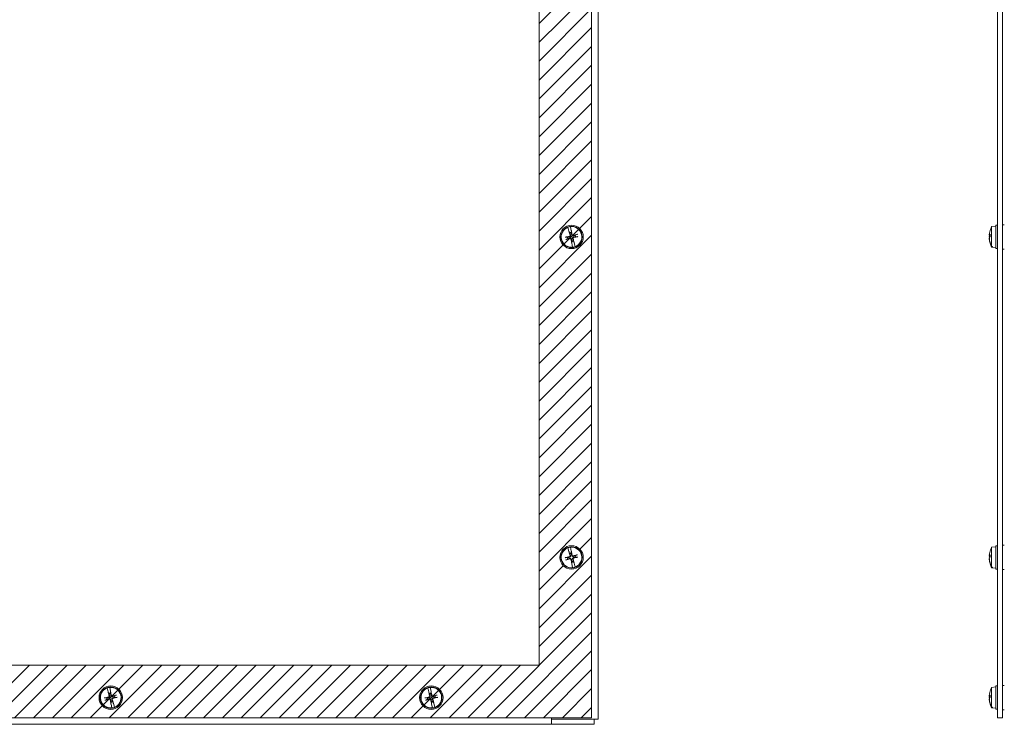
# Model space of a CAD drawing. Units: inches. Extents: x 5 to 116, y 4 to 73.
# Drawn here: x 43 to 61, y 26 to 40 of the extents above; entities that cross this region are included whole.
import ezdxf

# ---------------------------------------------------------------- set-up
doc = ezdxf.new("R2010")
doc.units = ezdxf.units.IN
doc.header["$LTSCALE"] = 7
doc.header["$MEASUREMENT"] = 0
for name, color, linetype, lineweight in [('Hatch (ANSI)', 7, 'Continuous', 5), ('Sketch Geometry (ANSI)', 7, 'Continuous', 20), ('Visible (ANSI)', 7, 'Continuous', 13)]:
    doc.layers.add(name, color=color, linetype=linetype, lineweight=lineweight)

msp = doc.modelspace()

# ---------------------------------------------------------------- hatches: boundary and pattern name
at = {"layer": 'Hatch (ANSI)'}
h = msp.add_hatch(dxfattribs=at)
h.set_pattern_fill('ANSI31', color=5, scale=2, style=0)
h.paths.add_polyline_path([(52.253, 55.544), (52.253, 27.513), (24.221, 27.513), (24.221, 55.544)], flags=0)
edge = h.paths.add_edge_path(flags=0)
edge.add_arc((50.237, 56.153), 0.219, 0, 360)
edge = h.paths.add_edge_path(flags=0)
edge.add_arc((23.612, 35.528), 0.219, 0, 360)
edge = h.paths.add_edge_path(flags=0)
edge.add_arc((23.612, 29.528), 0.219, 0, 360)
edge = h.paths.add_edge_path(flags=0)
edge.add_arc((52.862, 29.528), 0.219, 0, 360)
h.paths.add_polyline_path([(23.237, 56.528), (53.237, 56.528), (53.237, 26.528), (23.237, 26.528)])

# ---------------------------------------------------------------- linework, layer by layer
at = {"layer": 'Sketch Geometry (ANSI)', "color": 5}
for p, q in [((52.253, 55.544), (52.253, 27.513)), ((52.253, 27.513), (24.221, 27.513))]:
    msp.add_line(p, q, dxfattribs=at)
at = {"layer": 'Visible (ANSI)'}
for p, q in [((53.237, 56.528), (53.237, 26.528)), ((53.362, 56.56), (53.362, 26.498)), ((60.836, 56.528), (60.836, 26.528)), ((60.93, 26.528), (60.93, 56.528)), ((60.93, 35.755), (60.962, 35.755)), ((52.794, 35.709), (52.794, 35.71)), ((52.794, 35.709), (52.813, 35.637)), ((52.813, 35.637), (52.815, 35.632)), ((52.816, 35.63), (52.815, 35.632)), ((52.817, 35.627), (52.816, 35.63)), ((52.817, 35.627), (52.825, 35.609)), ((52.825, 35.609), (52.831, 35.598)), ((52.841, 35.722), (52.842, 35.72)), ((52.857, 35.648), (52.842, 35.72)), ((52.858, 35.642), (52.857, 35.648)), ((52.858, 35.642), (52.858, 35.64)), ((52.858, 35.64), (52.858, 35.637)), ((52.859, 35.617), (52.858, 35.637)), ((52.859, 35.605), (52.859, 35.617)), ((52.961, 35.574), (52.931, 35.56)), ((60.696, 35.576), (60.696, 35.534)), ((60.725, 35.721), (60.803, 35.728)), ((60.725, 35.348), (60.725, 35.721)), ((60.803, 35.747), (60.803, 35.31)), ((60.803, 35.747), (60.836, 35.747)), ((52.786, 35.525), (52.753, 35.525)), ((52.763, 35.483), (52.793, 35.497)), ((52.865, 35.452), (52.865, 35.44)), ((52.865, 35.44), (52.866, 35.42)), ((52.866, 35.417), (52.866, 35.42)), ((52.866, 35.415), (52.866, 35.417)), ((52.866, 35.415), (52.867, 35.409)), ((52.867, 35.409), (52.882, 35.337)), ((52.899, 35.448), (52.894, 35.459)), ((52.907, 35.43), (52.899, 35.448)), ((52.907, 35.43), (52.908, 35.427)), ((52.908, 35.427), (52.909, 35.425)), ((52.911, 35.42), (52.909, 35.425)), ((52.93, 35.348), (52.911, 35.42)), ((52.938, 35.532), (52.971, 35.532)), ((60.682, 35.557), (60.696, 35.555)), ((60.682, 35.5), (60.682, 35.5)), ((60.695, 35.415), (60.698, 35.417)), ((60.697, 35.409), (60.7, 35.409)), ((52.883, 35.335), (52.882, 35.337)), ((52.93, 35.348), (52.93, 35.347)), ((60.725, 35.348), (60.743, 35.347)), ((60.743, 35.335), (60.725, 35.337)), ((60.725, 35.336), (60.725, 35.337)), ((60.725, 35.336), (60.803, 35.329)), ((60.743, 35.335), (60.743, 35.347)), ((60.803, 35.31), (60.836, 35.31)), ((60.93, 35.302), (60.962, 35.302)), ((52.794, 29.709), (52.794, 29.71)), ((52.794, 29.709), (52.813, 29.637)), ((52.841, 29.722), (52.842, 29.72)), ((52.857, 29.648), (52.842, 29.72)), ((60.725, 29.721), (60.803, 29.728)), ((60.725, 29.348), (60.725, 29.721)), ((60.803, 29.747), (60.803, 29.31)), ((60.803, 29.747), (60.836, 29.747)), ((60.93, 29.755), (60.962, 29.755)), ((52.786, 29.525), (52.753, 29.525)), ((52.763, 29.483), (52.793, 29.497)), ((52.813, 29.637), (52.815, 29.632)), ((52.816, 29.63), (52.815, 29.632)), ((52.817, 29.627), (52.816, 29.63)), ((52.817, 29.627), (52.825, 29.609)), ((52.825, 29.609), (52.831, 29.598)), ((52.858, 29.642), (52.857, 29.648)), ((52.858, 29.642), (52.858, 29.64)), ((52.858, 29.64), (52.858, 29.637)), ((52.859, 29.617), (52.858, 29.637)), ((52.859, 29.605), (52.859, 29.617)), ((52.961, 29.574), (52.931, 29.56)), ((52.938, 29.532), (52.971, 29.532)), ((60.682, 29.557), (60.696, 29.555)), ((60.682, 29.5), (60.682, 29.5)), ((60.696, 29.576), (60.696, 29.534)), ((52.865, 29.452), (52.865, 29.44)), ((52.865, 29.44), (52.866, 29.42)), ((52.866, 29.417), (52.866, 29.42)), ((52.866, 29.415), (52.866, 29.417)), ((52.866, 29.415), (52.867, 29.409)), ((52.867, 29.409), (52.882, 29.337)), ((52.883, 29.335), (52.882, 29.337)), ((52.899, 29.448), (52.894, 29.459)), ((52.907, 29.43), (52.899, 29.448)), ((52.907, 29.43), (52.908, 29.427)), ((52.908, 29.427), (52.909, 29.425)), ((52.911, 29.42), (52.909, 29.425)), ((52.93, 29.348), (52.911, 29.42)), ((52.93, 29.348), (52.93, 29.347)), ((60.695, 29.415), (60.698, 29.417)), ((60.697, 29.409), (60.7, 29.409)), ((60.725, 29.348), (60.743, 29.347)), ((60.743, 29.335), (60.725, 29.337)), ((60.725, 29.336), (60.725, 29.337)), ((60.725, 29.336), (60.803, 29.329)), ((60.743, 29.335), (60.743, 29.347)), ((60.803, 29.31), (60.836, 29.31)), ((60.93, 29.302), (60.962, 29.302)), ((44.216, 27.097), (44.217, 27.095)), ((44.232, 27.023), (44.217, 27.095)), ((50.216, 27.097), (50.217, 27.095)), ((50.232, 27.023), (50.217, 27.095)), ((60.725, 27.096), (60.803, 27.103)), ((60.725, 26.723), (60.725, 27.096)), ((60.803, 26.685), (60.803, 27.122)), ((60.836, 27.122), (60.803, 27.122)), ((60.93, 27.13), (60.962, 27.13)), ((44.169, 27.084), (44.169, 27.085)), ((44.169, 27.084), (44.188, 27.012)), ((44.188, 27.012), (44.19, 27.007)), ((44.191, 27.005), (44.19, 27.007)), ((44.192, 27.002), (44.191, 27.005)), ((44.192, 27.002), (44.2, 26.984)), ((44.2, 26.984), (44.206, 26.973)), ((44.233, 27.017), (44.232, 27.023)), ((44.233, 27.017), (44.233, 27.015)), ((44.233, 27.015), (44.233, 27.012)), ((44.234, 26.992), (44.233, 27.012)), ((44.234, 26.98), (44.234, 26.992)), ((44.336, 26.949), (44.306, 26.935)), ((44.313, 26.907), (44.346, 26.907)), ((50.169, 27.084), (50.169, 27.085)), ((50.169, 27.084), (50.188, 27.012)), ((50.188, 27.012), (50.19, 27.007)), ((50.191, 27.005), (50.19, 27.007)), ((50.192, 27.002), (50.191, 27.005)), ((50.192, 27.002), (50.2, 26.984)), ((50.2, 26.984), (50.206, 26.973)), ((50.233, 27.017), (50.232, 27.023)), ((50.233, 27.017), (50.233, 27.015)), ((50.233, 27.015), (50.233, 27.012)), ((50.234, 26.992), (50.233, 27.012)), ((50.234, 26.98), (50.234, 26.992)), ((50.336, 26.949), (50.306, 26.935)), ((50.313, 26.907), (50.346, 26.907)), ((60.682, 26.932), (60.696, 26.93)), ((60.696, 26.951), (60.696, 26.909)), ((44.161, 26.9), (44.128, 26.9)), ((44.138, 26.858), (44.168, 26.872)), ((44.24, 26.827), (44.24, 26.815)), ((44.24, 26.815), (44.241, 26.795)), ((44.241, 26.792), (44.241, 26.795)), ((44.241, 26.79), (44.241, 26.792)), ((44.241, 26.79), (44.242, 26.784)), ((44.242, 26.784), (44.257, 26.712)), ((44.274, 26.823), (44.269, 26.834)), ((44.282, 26.805), (44.274, 26.823)), ((44.282, 26.805), (44.283, 26.802)), ((44.283, 26.802), (44.284, 26.8)), ((44.286, 26.795), (44.284, 26.8)), ((44.305, 26.723), (44.286, 26.795)), ((44.305, 26.723), (44.305, 26.722)), ((50.161, 26.9), (50.128, 26.9)), ((50.138, 26.858), (50.168, 26.872)), ((50.24, 26.827), (50.24, 26.815)), ((50.24, 26.815), (50.241, 26.795)), ((50.241, 26.792), (50.241, 26.795)), ((50.241, 26.79), (50.241, 26.792)), ((50.241, 26.79), (50.242, 26.784)), ((50.242, 26.784), (50.257, 26.712)), ((50.274, 26.823), (50.269, 26.834)), ((50.282, 26.805), (50.274, 26.823)), ((50.282, 26.805), (50.283, 26.802)), ((50.283, 26.802), (50.284, 26.8)), ((50.286, 26.795), (50.284, 26.8)), ((50.305, 26.723), (50.286, 26.795)), ((50.305, 26.723), (50.305, 26.722)), ((60.682, 26.875), (60.682, 26.875)), ((60.695, 26.79), (60.698, 26.792)), ((60.697, 26.784), (60.7, 26.784)), ((60.725, 26.723), (60.743, 26.722)), ((44.258, 26.71), (44.257, 26.712)), ((50.258, 26.71), (50.257, 26.712)), ((60.743, 26.71), (60.725, 26.712)), ((60.725, 26.711), (60.725, 26.712)), ((60.725, 26.711), (60.803, 26.704)), ((60.743, 26.71), (60.743, 26.722)), ((60.836, 26.685), (60.803, 26.685)), ((60.93, 26.677), (60.962, 26.677)), ((53.237, 26.528), (23.237, 26.528)), ((52.487, 26.404), (23.987, 26.404)), ((52.487, 26.498), (52.487, 26.528)), ((52.487, 26.513), (52.487, 26.528)), ((53.253, 26.498), (52.487, 26.498)), ((52.487, 26.498), (52.487, 26.404)), ((53.288, 26.404), (52.487, 26.404)), ((53.253, 26.498), (53.362, 26.498)), ((53.288, 26.404), (53.288, 26.498)), ((60.93, 26.528), (60.836, 26.528))]:
    msp.add_line(p, q, dxfattribs=at)
for centre, radius in [((52.862, 35.528), 0.219), ((52.862, 35.528), 0.199), ((52.862, 29.528), 0.219), ((52.862, 29.528), 0.199), ((44.237, 26.903), 0.219), ((44.237, 26.903), 0.2), ((50.237, 26.903), 0.219), ((50.237, 26.903), 0.2)]:
    msp.add_circle(centre, radius, dxfattribs=at)
for centre, radius, start, end in [((52.862, 35.528), 0.193, 110.6382, 276.0921), ((52.862, 35.528), 0.194, 96.1394, 110.5909), ((52.862, 35.528), 0.0883, 92.1932, 114.5372), ((52.862, 35.528), 0.0761, 92.2975, 114.4328), ((52.862, 35.528), 0.193, 290.6382, 96.0921), ((61.115, 35.528), 0.435, 153.7081, 167.4581), ((52.862, 35.528), 0.0761, 182.2975, 204.4328), ((52.862, 35.528), 0.0761, 272.2975, 294.4328), ((52.862, 35.528), 0.0883, 272.1932, 294.5372), ((52.862, 35.528), 0.0761, 2.2975, 24.4328), ((61.115, 35.528), 0.435, 192.5419, 206.2919), ((52.862, 35.528), 0.194, 276.1394, 290.5909), ((52.862, 29.528), 0.193, 110.6382, 276.0921), ((52.862, 29.528), 0.194, 96.1394, 110.5909), ((52.862, 29.528), 0.193, 290.6382, 96.0921), ((61.115, 29.528), 0.435, 153.7081, 167.4581), ((52.862, 29.528), 0.0761, 182.2975, 204.4328), ((52.862, 29.528), 0.0883, 92.1932, 114.5372), ((52.862, 29.528), 0.0761, 92.2975, 114.4328), ((52.862, 29.528), 0.0761, 2.2975, 24.4328), ((52.862, 29.528), 0.0761, 272.2975, 294.4328), ((52.862, 29.528), 0.0883, 272.1932, 294.5372), ((52.862, 29.528), 0.194, 276.1394, 290.5909), ((61.115, 29.528), 0.435, 192.5419, 206.2919), ((44.237, 26.903), 0.194, 96.1394, 110.5909), ((44.237, 26.903), 0.193, 290.6382, 96.0921), ((50.237, 26.903), 0.194, 96.1394, 110.5909), ((50.237, 26.903), 0.193, 290.6382, 96.0921), ((61.115, 26.903), 0.435, 153.7081, 167.4581), ((44.237, 26.903), 0.193, 110.6382, 276.0921), ((44.237, 26.903), 0.0883, 92.1932, 114.5372), ((44.237, 26.903), 0.0761, 92.2975, 114.4328), ((44.237, 26.903), 0.0761, 2.2975, 24.4328), ((50.237, 26.903), 0.193, 110.6382, 276.0921), ((50.237, 26.903), 0.0883, 92.1932, 114.5372), ((50.237, 26.903), 0.0761, 92.2975, 114.4328), ((50.237, 26.903), 0.0761, 2.2975, 24.4328), ((44.237, 26.903), 0.0761, 182.2975, 204.4328), ((44.237, 26.903), 0.0761, 272.2975, 294.4328), ((44.237, 26.903), 0.0883, 272.1932, 294.5372), ((50.237, 26.903), 0.0761, 182.2975, 204.4328), ((50.237, 26.903), 0.0761, 272.2975, 294.4328), ((50.237, 26.903), 0.0883, 272.1932, 294.5372), ((61.115, 26.903), 0.435, 192.5419, 206.2919), ((44.237, 26.903), 0.194, 276.1394, 290.5909), ((50.237, 26.903), 0.194, 276.1394, 290.5909)]:
    msp.add_arc(centre, radius, start, end, dxfattribs=at)
for centre, major_axis, ratio, start_param, end_param in [((52.879, 35.533), (0.113, -0.42), 0.087156, 4.450625, 4.627747), ((52.844, 35.525), (-0.088, 0.426), 0.087156, 4.797031, 4.974153), ((52.867, 35.511), (-0.42, -0.113), 0.087156, 4.436788, 4.627747), ((61.113, 35.525), (-0.399, 0.173), 0.975673, 0.18544, 0.3153), ((61.113, 35.511), (-0.433, 0.039), 0.259187, 6.031064, 6.222023), ((52.866, 35.511), (-0.426, -0.088), 0.087156, 4.797031, 4.98799), ((52.857, 35.546), (0.42, 0.113), 0.087156, 4.436788, 4.627747), ((52.88, 35.532), (0.088, -0.426), 0.087156, 4.797031, 4.974153), ((52.845, 35.524), (-0.113, 0.42), 0.087156, 4.450625, 4.627747), ((52.858, 35.546), (0.426, 0.088), 0.087156, 4.797031, 4.98799), ((61.113, 35.511), (-0.433, 0.039), 0.20116, 0.10261, 0.23247), ((61.113, 35.546), (-0.433, -0.039), 0.20116, 5.989616, 6.180576), ((61.113, 35.524), (-0.412, 0.139), 0.961887, 0.397471, 0.574593), ((61.113, 35.532), (-0.399, -0.173), 0.975673, 5.967885, 6.145007), ((61.115, 35.531), (-0.435, 0), 0.93252, 0.264765, 0.277279), ((61.115, 35.528), (-0.435, 0), 0.995293, 0.264765, 0.277279), ((61.115, 35.534), (-0.435, 0), 0.967458, 0.273918, 0.456716), ((61.115, 35.524), (-0.435, 0), 0.97788, 0.273918, 0.456716), ((52.866, 29.511), (-0.426, -0.088), 0.087156, 4.797031, 4.98799), ((52.857, 29.546), (0.42, 0.113), 0.087156, 4.436788, 4.627747), ((52.879, 29.533), (0.113, -0.42), 0.087156, 4.450625, 4.627747), ((52.88, 29.532), (0.088, -0.426), 0.087156, 4.797031, 4.974153), ((52.844, 29.525), (-0.088, 0.426), 0.087156, 4.797031, 4.974153), ((52.845, 29.524), (-0.113, 0.42), 0.087156, 4.450625, 4.627747), ((52.867, 29.511), (-0.42, -0.113), 0.087156, 4.436788, 4.627747), ((52.858, 29.546), (0.426, 0.088), 0.087156, 4.797031, 4.98799), ((61.113, 29.525), (-0.399, 0.173), 0.975673, 0.18544, 0.3153), ((61.113, 29.511), (-0.433, 0.039), 0.259187, 6.031064, 6.222023), ((61.113, 29.511), (-0.433, 0.039), 0.20116, 0.10261, 0.23247), ((61.113, 29.546), (-0.433, -0.039), 0.20116, 5.989616, 6.180576), ((61.113, 29.524), (-0.412, 0.139), 0.961887, 0.397471, 0.574593), ((61.113, 29.532), (-0.399, -0.173), 0.975673, 5.967885, 6.145007), ((61.115, 29.531), (-0.435, 0), 0.93252, 0.264765, 0.277279), ((61.115, 29.528), (-0.435, 0), 0.995293, 0.264765, 0.277279), ((61.115, 29.534), (-0.435, 0), 0.967458, 0.273918, 0.456716), ((61.115, 29.524), (-0.435, 0), 0.97788, 0.273918, 0.456716), ((44.241, 26.886), (-0.426, -0.088), 0.087156, 4.797031, 4.98799), ((44.254, 26.908), (0.113, -0.42), 0.087156, 4.450625, 4.627747), ((44.219, 26.9), (-0.088, 0.426), 0.087156, 4.797031, 4.974153), ((44.242, 26.886), (-0.42, -0.113), 0.087156, 4.436788, 4.627747), ((44.233, 26.921), (0.426, 0.088), 0.087156, 4.797031, 4.98799), ((50.241, 26.886), (-0.426, -0.088), 0.087156, 4.797031, 4.98799), ((50.254, 26.908), (0.113, -0.42), 0.087156, 4.450625, 4.627747), ((50.219, 26.9), (-0.088, 0.426), 0.087156, 4.797031, 4.974153), ((50.242, 26.886), (-0.42, -0.113), 0.087156, 4.436788, 4.627747), ((50.233, 26.921), (0.426, 0.088), 0.087156, 4.797031, 4.98799), ((61.113, 26.9), (-0.399, 0.173), 0.975673, 0.18544, 0.3153), ((61.113, 26.886), (-0.433, 0.039), 0.259187, 6.031064, 6.222023), ((61.113, 26.886), (-0.433, 0.039), 0.20116, 0.10261, 0.23247), ((61.113, 26.921), (-0.433, -0.039), 0.20116, 5.989616, 6.180576), ((44.232, 26.921), (0.42, 0.113), 0.087156, 4.436788, 4.627747), ((44.255, 26.907), (0.088, -0.426), 0.087156, 4.797031, 4.974153), ((44.22, 26.899), (-0.113, 0.42), 0.087156, 4.450625, 4.627747), ((50.232, 26.921), (0.42, 0.113), 0.087156, 4.436788, 4.627747), ((50.255, 26.907), (0.088, -0.426), 0.087156, 4.797031, 4.974153), ((50.22, 26.899), (-0.113, 0.42), 0.087156, 4.450625, 4.627747), ((61.113, 26.899), (-0.412, 0.139), 0.961887, 0.397471, 0.574593), ((61.113, 26.907), (-0.399, -0.173), 0.975673, 5.967885, 6.145007), ((61.115, 26.906), (-0.435, 0), 0.93252, 0.264765, 0.277279), ((61.115, 26.903), (-0.435, 0), 0.995293, 0.264765, 0.277279), ((61.115, 26.909), (-0.435, 0), 0.967458, 0.273918, 0.456716), ((61.115, 26.899), (-0.435, 0), 0.97788, 0.273918, 0.456716)]:
    msp.add_ellipse(centre, major_axis=major_axis, ratio=ratio, start_param=start_param, end_param=end_param, dxfattribs=at)
for points, knots in [([(52.817, 35.627), (52.816, 35.628), (52.816, 35.628), (52.816, 35.629), (52.816, 35.629), (52.816, 35.63)], [0.08172985, 0.08172985, 0.08172985, 0.08172985, 0.08891232, 0.08891232, 0.09191962, 0.09191962, 0.09191962, 0.09191962]), ([(52.858, 35.64), (52.858, 35.639), (52.858, 35.639), (52.858, 35.638), (52.858, 35.638), (52.858, 35.637)], [0.05062207, 0.05062207, 0.05062207, 0.05062207, 0.05362937, 0.05362937, 0.06081184, 0.06081184, 0.06081184, 0.06081184]), ([(52.892, 35.557), (52.891, 35.557), (52.889, 35.557), (52.885, 35.557), (52.883, 35.558), (52.88, 35.56), (52.878, 35.561), (52.876, 35.564), (52.875, 35.566), (52.874, 35.568), (52.874, 35.568), (52.874, 35.568)], [0, 0, 0, 0, 0.0141483, 0.0141483, 0.0282966, 0.0282966, 0.04243521, 0.04243521, 0.05657382, 0.05657382, 0.05880976, 0.05880976, 0.05880976, 0.05880976]), ([(52.961, 35.574), (52.961, 35.574), (52.962, 35.574), (52.963, 35.575), (52.964, 35.575), (52.966, 35.576), (52.968, 35.576), (52.97, 35.577), (52.971, 35.577), (52.971, 35.577)], [0.08172985, 0.08172985, 0.08172985, 0.08172985, 0.08891232, 0.08891232, 0.09778447, 0.09778447, 0.10676013, 0.10676013, 0.1130798, 0.1130798, 0.1130798, 0.1130798]), ([(60.682, 35.557), (60.682, 35.557), (60.682, 35.557), (60.682, 35.557), (60.681, 35.558), (60.681, 35.56), (60.682, 35.561), (60.682, 35.564), (60.682, 35.566), (60.682, 35.568), (60.682, 35.568), (60.682, 35.568)], [0, 0, 0, 0, 0.0141483, 0.0141483, 0.0282966, 0.0282966, 0.04243521, 0.04243521, 0.05657382, 0.05657382, 0.05880976, 0.05880976, 0.05880976, 0.05880976]), ([(52.742, 35.523), (52.743, 35.523), (52.744, 35.523), (52.746, 35.524), (52.748, 35.524), (52.75, 35.524), (52.751, 35.524), (52.752, 35.525), (52.753, 35.525), (52.753, 35.525)], [0.02946189, 0.02946189, 0.02946189, 0.02946189, 0.03578156, 0.03578156, 0.04475722, 0.04475722, 0.05362937, 0.05362937, 0.06081184, 0.06081184, 0.06081184, 0.06081184]), ([(52.763, 35.483), (52.763, 35.483), (52.762, 35.483), (52.761, 35.482), (52.76, 35.482), (52.758, 35.481), (52.756, 35.481), (52.754, 35.48), (52.753, 35.48), (52.753, 35.48)], [0.08172985, 0.08172985, 0.08172985, 0.08172985, 0.08891232, 0.08891232, 0.09778447, 0.09778447, 0.10676013, 0.10676013, 0.1130798, 0.1130798, 0.1130798, 0.1130798]), ([(52.833, 35.559), (52.834, 35.557), (52.834, 35.555), (52.833, 35.551), (52.833, 35.549), (52.831, 35.546), (52.83, 35.544), (52.826, 35.542), (52.825, 35.541), (52.823, 35.541), (52.822, 35.541), (52.822, 35.54)], [0, 0, 0, 0, 0.0141483, 0.0141483, 0.0282966, 0.0282966, 0.04243521, 0.04243521, 0.05657382, 0.05657382, 0.05880976, 0.05880976, 0.05880976, 0.05880976]), ([(52.842, 35.561), (52.843, 35.559), (52.843, 35.556), (52.843, 35.552), (52.843, 35.55), (52.842, 35.546), (52.841, 35.544), (52.839, 35.54), (52.838, 35.539), (52.835, 35.536), (52.833, 35.535), (52.829, 35.533), (52.827, 35.532), (52.824, 35.531)], [0.264127, 0.264127, 0.264127, 0.264127, 0.2852465, 0.2852465, 0.3001456, 0.3001456, 0.3150448, 0.3150448, 0.3299439, 0.3299439, 0.344843, 0.344843, 0.3659625, 0.3659625, 0.3659625, 0.3659625]), ([(52.829, 35.509), (52.832, 35.51), (52.835, 35.51), (52.839, 35.51), (52.841, 35.509), (52.845, 35.508), (52.847, 35.507), (52.85, 35.505), (52.852, 35.504), (52.855, 35.501), (52.856, 35.499), (52.858, 35.496), (52.859, 35.493), (52.859, 35.49)], [0.264127, 0.264127, 0.264127, 0.264127, 0.2852465, 0.2852465, 0.3001456, 0.3001456, 0.3150448, 0.3150448, 0.3299439, 0.3299439, 0.344843, 0.344843, 0.3659625, 0.3659625, 0.3659625, 0.3659625]), ([(52.832, 35.5), (52.833, 35.5), (52.835, 35.5), (52.839, 35.5), (52.841, 35.499), (52.845, 35.497), (52.846, 35.496), (52.848, 35.493), (52.849, 35.491), (52.85, 35.489), (52.85, 35.489), (52.85, 35.489)], [0, 0, 0, 0, 0.0141483, 0.0141483, 0.0282966, 0.0282966, 0.04243521, 0.04243521, 0.05657382, 0.05657382, 0.05880976, 0.05880976, 0.05880976, 0.05880976]), ([(52.895, 35.548), (52.892, 35.547), (52.889, 35.547), (52.885, 35.547), (52.883, 35.548), (52.879, 35.549), (52.877, 35.55), (52.874, 35.552), (52.872, 35.553), (52.87, 35.556), (52.868, 35.558), (52.866, 35.561), (52.865, 35.564), (52.865, 35.567)], [0.264127, 0.264127, 0.264127, 0.264127, 0.2852465, 0.2852465, 0.3001456, 0.3001456, 0.3150448, 0.3150448, 0.3299439, 0.3299439, 0.344843, 0.344843, 0.3659625, 0.3659625, 0.3659625, 0.3659625]), ([(52.866, 35.417), (52.866, 35.418), (52.866, 35.418), (52.866, 35.419), (52.866, 35.419), (52.866, 35.42)], [0.05062207, 0.05062207, 0.05062207, 0.05062207, 0.05362937, 0.05362937, 0.06081184, 0.06081184, 0.06081184, 0.06081184]), ([(52.882, 35.496), (52.881, 35.498), (52.881, 35.501), (52.881, 35.505), (52.881, 35.507), (52.882, 35.511), (52.883, 35.513), (52.885, 35.517), (52.886, 35.518), (52.889, 35.521), (52.891, 35.522), (52.895, 35.524), (52.898, 35.525), (52.9, 35.526)], [0.264127, 0.264127, 0.264127, 0.264127, 0.2852465, 0.2852465, 0.3001456, 0.3001456, 0.3150448, 0.3150448, 0.3299439, 0.3299439, 0.344843, 0.344843, 0.3659625, 0.3659625, 0.3659625, 0.3659625]), ([(52.891, 35.498), (52.89, 35.5), (52.89, 35.502), (52.891, 35.506), (52.891, 35.508), (52.893, 35.511), (52.894, 35.513), (52.898, 35.515), (52.899, 35.516), (52.901, 35.516), (52.902, 35.516), (52.902, 35.517)], [0, 0, 0, 0, 0.0141483, 0.0141483, 0.0282966, 0.0282966, 0.04243521, 0.04243521, 0.05657382, 0.05657382, 0.05880976, 0.05880976, 0.05880976, 0.05880976]), ([(52.907, 35.43), (52.908, 35.429), (52.908, 35.429), (52.908, 35.428), (52.908, 35.428), (52.908, 35.427)], [0.08172985, 0.08172985, 0.08172985, 0.08172985, 0.08891232, 0.08891232, 0.09191962, 0.09191962, 0.09191962, 0.09191962]), ([(52.982, 35.534), (52.981, 35.534), (52.98, 35.534), (52.978, 35.533), (52.977, 35.533), (52.974, 35.533), (52.973, 35.533), (52.972, 35.532), (52.971, 35.532), (52.971, 35.532)], [0.02946189, 0.02946189, 0.02946189, 0.02946189, 0.03578156, 0.03578156, 0.04475722, 0.04475722, 0.05362937, 0.05362937, 0.06081184, 0.06081184, 0.06081184, 0.06081184]), ([(60.682, 35.557), (60.682, 35.556), (60.682, 35.554), (60.682, 35.551), (60.681, 35.549), (60.681, 35.546), (60.682, 35.544), (60.682, 35.542), (60.682, 35.541), (60.682, 35.541), (60.682, 35.541), (60.682, 35.54)], [0.00541661, 0.00541661, 0.00541661, 0.00541661, 0.0141483, 0.0141483, 0.0282966, 0.0282966, 0.04243521, 0.04243521, 0.05657382, 0.05657382, 0.05880976, 0.05880976, 0.05880976, 0.05880976]), ([(60.682, 35.498), (60.682, 35.5), (60.682, 35.502), (60.682, 35.506), (60.681, 35.508), (60.681, 35.511), (60.682, 35.513), (60.682, 35.515), (60.682, 35.516), (60.682, 35.516), (60.682, 35.516), (60.682, 35.517)], [0, 0, 0, 0, 0.0141483, 0.0141483, 0.0282966, 0.0282966, 0.04243521, 0.04243521, 0.05657382, 0.05657382, 0.05880976, 0.05880976, 0.05880976, 0.05880976]), ([(60.682, 35.5), (60.682, 35.5), (60.682, 35.5), (60.682, 35.5), (60.681, 35.499), (60.681, 35.497), (60.682, 35.496), (60.682, 35.493), (60.682, 35.491), (60.682, 35.489), (60.682, 35.489), (60.682, 35.489)], [0.00958308, 0.00958308, 0.00958308, 0.00958308, 0.0141483, 0.0141483, 0.0282966, 0.0282966, 0.04243521, 0.04243521, 0.05657382, 0.05657382, 0.05880976, 0.05880976, 0.05880976, 0.05880976]), ([(52.742, 29.523), (52.743, 29.523), (52.744, 29.523), (52.746, 29.524), (52.748, 29.524), (52.75, 29.524), (52.751, 29.524), (52.752, 29.525), (52.753, 29.525), (52.753, 29.525)], [0.02946189, 0.02946189, 0.02946189, 0.02946189, 0.03578156, 0.03578156, 0.04475722, 0.04475722, 0.05362937, 0.05362937, 0.06081184, 0.06081184, 0.06081184, 0.06081184]), ([(52.817, 29.627), (52.816, 29.628), (52.816, 29.628), (52.816, 29.629), (52.816, 29.629), (52.816, 29.63)], [0.08172985, 0.08172985, 0.08172985, 0.08172985, 0.08891232, 0.08891232, 0.09191962, 0.09191962, 0.09191962, 0.09191962]), ([(52.833, 29.559), (52.834, 29.557), (52.834, 29.555), (52.833, 29.551), (52.833, 29.549), (52.831, 29.546), (52.83, 29.544), (52.826, 29.542), (52.825, 29.541), (52.823, 29.541), (52.822, 29.541), (52.822, 29.54)], [0, 0, 0, 0, 0.0141483, 0.0141483, 0.0282966, 0.0282966, 0.04243521, 0.04243521, 0.05657382, 0.05657382, 0.05880976, 0.05880976, 0.05880976, 0.05880976]), ([(52.842, 29.561), (52.843, 29.559), (52.843, 29.556), (52.843, 29.552), (52.843, 29.55), (52.842, 29.546), (52.841, 29.544), (52.839, 29.54), (52.838, 29.539), (52.835, 29.536), (52.833, 29.535), (52.829, 29.533), (52.827, 29.532), (52.824, 29.531)], [0.264127, 0.264127, 0.264127, 0.264127, 0.2852465, 0.2852465, 0.3001456, 0.3001456, 0.3150448, 0.3150448, 0.3299439, 0.3299439, 0.344843, 0.344843, 0.3659625, 0.3659625, 0.3659625, 0.3659625]), ([(52.829, 29.509), (52.832, 29.51), (52.835, 29.51), (52.839, 29.51), (52.841, 29.509), (52.845, 29.508), (52.847, 29.507), (52.85, 29.505), (52.852, 29.504), (52.855, 29.501), (52.856, 29.499), (52.858, 29.496), (52.859, 29.493), (52.859, 29.49)], [0.264127, 0.264127, 0.264127, 0.264127, 0.2852465, 0.2852465, 0.3001456, 0.3001456, 0.3150448, 0.3150448, 0.3299439, 0.3299439, 0.344843, 0.344843, 0.3659625, 0.3659625, 0.3659625, 0.3659625]), ([(52.832, 29.5), (52.833, 29.5), (52.835, 29.5), (52.839, 29.5), (52.841, 29.499), (52.845, 29.497), (52.846, 29.496), (52.848, 29.493), (52.849, 29.491), (52.85, 29.489), (52.85, 29.489), (52.85, 29.489)], [0, 0, 0, 0, 0.0141483, 0.0141483, 0.0282966, 0.0282966, 0.04243521, 0.04243521, 0.05657382, 0.05657382, 0.05880976, 0.05880976, 0.05880976, 0.05880976]), ([(52.858, 29.64), (52.858, 29.639), (52.858, 29.639), (52.858, 29.638), (52.858, 29.638), (52.858, 29.637)], [0.05062207, 0.05062207, 0.05062207, 0.05062207, 0.05362937, 0.05362937, 0.06081184, 0.06081184, 0.06081184, 0.06081184]), ([(52.895, 29.548), (52.892, 29.547), (52.889, 29.547), (52.885, 29.547), (52.883, 29.548), (52.879, 29.549), (52.877, 29.55), (52.874, 29.552), (52.872, 29.553), (52.87, 29.556), (52.868, 29.558), (52.866, 29.561), (52.865, 29.564), (52.865, 29.567)], [0.264127, 0.264127, 0.264127, 0.264127, 0.2852465, 0.2852465, 0.3001456, 0.3001456, 0.3150448, 0.3150448, 0.3299439, 0.3299439, 0.344843, 0.344843, 0.3659625, 0.3659625, 0.3659625, 0.3659625]), ([(52.892, 29.557), (52.891, 29.557), (52.889, 29.557), (52.885, 29.557), (52.883, 29.558), (52.88, 29.56), (52.878, 29.561), (52.876, 29.564), (52.875, 29.566), (52.874, 29.568), (52.874, 29.568), (52.874, 29.568)], [0, 0, 0, 0, 0.0141483, 0.0141483, 0.0282966, 0.0282966, 0.04243521, 0.04243521, 0.05657382, 0.05657382, 0.05880976, 0.05880976, 0.05880976, 0.05880976]), ([(52.882, 29.496), (52.881, 29.498), (52.881, 29.501), (52.881, 29.505), (52.881, 29.507), (52.882, 29.511), (52.883, 29.513), (52.885, 29.517), (52.886, 29.518), (52.889, 29.521), (52.891, 29.522), (52.895, 29.524), (52.898, 29.525), (52.9, 29.526)], [0.264127, 0.264127, 0.264127, 0.264127, 0.2852465, 0.2852465, 0.3001456, 0.3001456, 0.3150448, 0.3150448, 0.3299439, 0.3299439, 0.344843, 0.344843, 0.3659625, 0.3659625, 0.3659625, 0.3659625]), ([(52.891, 29.498), (52.89, 29.5), (52.89, 29.502), (52.891, 29.506), (52.891, 29.508), (52.893, 29.511), (52.894, 29.513), (52.898, 29.515), (52.899, 29.516), (52.901, 29.516), (52.902, 29.516), (52.902, 29.517)], [0, 0, 0, 0, 0.0141483, 0.0141483, 0.0282966, 0.0282966, 0.04243521, 0.04243521, 0.05657382, 0.05657382, 0.05880976, 0.05880976, 0.05880976, 0.05880976]), ([(52.961, 29.574), (52.961, 29.574), (52.962, 29.574), (52.963, 29.575), (52.964, 29.575), (52.966, 29.576), (52.968, 29.576), (52.97, 29.577), (52.971, 29.577), (52.971, 29.577)], [0.08172985, 0.08172985, 0.08172985, 0.08172985, 0.08891232, 0.08891232, 0.09778447, 0.09778447, 0.10676013, 0.10676013, 0.1130798, 0.1130798, 0.1130798, 0.1130798]), ([(52.982, 29.534), (52.981, 29.534), (52.98, 29.534), (52.978, 29.533), (52.977, 29.533), (52.974, 29.533), (52.973, 29.533), (52.972, 29.532), (52.971, 29.532), (52.971, 29.532)], [0.02946189, 0.02946189, 0.02946189, 0.02946189, 0.03578156, 0.03578156, 0.04475722, 0.04475722, 0.05362937, 0.05362937, 0.06081184, 0.06081184, 0.06081184, 0.06081184]), ([(60.682, 29.557), (60.682, 29.557), (60.682, 29.557), (60.682, 29.557), (60.681, 29.558), (60.681, 29.56), (60.682, 29.561), (60.682, 29.564), (60.682, 29.566), (60.682, 29.568), (60.682, 29.568), (60.682, 29.568)], [0, 0, 0, 0, 0.0141483, 0.0141483, 0.0282966, 0.0282966, 0.04243521, 0.04243521, 0.05657382, 0.05657382, 0.05880976, 0.05880976, 0.05880976, 0.05880976]), ([(60.682, 29.557), (60.682, 29.556), (60.682, 29.554), (60.682, 29.551), (60.681, 29.549), (60.681, 29.546), (60.682, 29.544), (60.682, 29.542), (60.682, 29.541), (60.682, 29.541), (60.682, 29.541), (60.682, 29.54)], [0.00541661, 0.00541661, 0.00541661, 0.00541661, 0.0141483, 0.0141483, 0.0282966, 0.0282966, 0.04243521, 0.04243521, 0.05657382, 0.05657382, 0.05880976, 0.05880976, 0.05880976, 0.05880976]), ([(60.682, 29.498), (60.682, 29.5), (60.682, 29.502), (60.682, 29.506), (60.681, 29.508), (60.681, 29.511), (60.682, 29.513), (60.682, 29.515), (60.682, 29.516), (60.682, 29.516), (60.682, 29.516), (60.682, 29.517)], [0, 0, 0, 0, 0.0141483, 0.0141483, 0.0282966, 0.0282966, 0.04243521, 0.04243521, 0.05657382, 0.05657382, 0.05880976, 0.05880976, 0.05880976, 0.05880976]), ([(60.682, 29.5), (60.682, 29.5), (60.682, 29.5), (60.682, 29.5), (60.681, 29.499), (60.681, 29.497), (60.682, 29.496), (60.682, 29.493), (60.682, 29.491), (60.682, 29.489), (60.682, 29.489), (60.682, 29.489)], [0.00958308, 0.00958308, 0.00958308, 0.00958308, 0.0141483, 0.0141483, 0.0282966, 0.0282966, 0.04243521, 0.04243521, 0.05657382, 0.05657382, 0.05880976, 0.05880976, 0.05880976, 0.05880976]), ([(52.763, 29.483), (52.763, 29.483), (52.762, 29.483), (52.761, 29.482), (52.76, 29.482), (52.758, 29.481), (52.756, 29.481), (52.754, 29.48), (52.753, 29.48), (52.753, 29.48)], [0.08172985, 0.08172985, 0.08172985, 0.08172985, 0.08891232, 0.08891232, 0.09778447, 0.09778447, 0.10676013, 0.10676013, 0.1130798, 0.1130798, 0.1130798, 0.1130798]), ([(52.866, 29.417), (52.866, 29.418), (52.866, 29.418), (52.866, 29.419), (52.866, 29.419), (52.866, 29.42)], [0.05062207, 0.05062207, 0.05062207, 0.05062207, 0.05362937, 0.05362937, 0.06081184, 0.06081184, 0.06081184, 0.06081184]), ([(52.907, 29.43), (52.908, 29.429), (52.908, 29.429), (52.908, 29.428), (52.908, 29.428), (52.908, 29.427)], [0.08172985, 0.08172985, 0.08172985, 0.08172985, 0.08891232, 0.08891232, 0.09191962, 0.09191962, 0.09191962, 0.09191962]), ([(44.192, 27.002), (44.191, 27.003), (44.191, 27.003), (44.191, 27.004), (44.191, 27.004), (44.191, 27.005)], [0.08172985, 0.08172985, 0.08172985, 0.08172985, 0.08891232, 0.08891232, 0.09191962, 0.09191962, 0.09191962, 0.09191962]), ([(44.208, 26.934), (44.209, 26.932), (44.209, 26.93), (44.208, 26.926), (44.208, 26.924), (44.206, 26.921), (44.205, 26.919), (44.201, 26.917), (44.2, 26.916), (44.198, 26.916), (44.197, 26.916), (44.197, 26.915)], [0, 0, 0, 0, 0.0141483, 0.0141483, 0.0282966, 0.0282966, 0.04243521, 0.04243521, 0.05657382, 0.05657382, 0.05880976, 0.05880976, 0.05880976, 0.05880976]), ([(44.217, 26.936), (44.218, 26.934), (44.218, 26.931), (44.218, 26.927), (44.218, 26.925), (44.217, 26.921), (44.216, 26.919), (44.214, 26.915), (44.213, 26.914), (44.21, 26.911), (44.208, 26.91), (44.204, 26.908), (44.202, 26.907), (44.199, 26.906)], [0.264127, 0.264127, 0.264127, 0.264127, 0.2852465, 0.2852465, 0.3001456, 0.3001456, 0.3150448, 0.3150448, 0.3299439, 0.3299439, 0.344843, 0.344843, 0.3659625, 0.3659625, 0.3659625, 0.3659625]), ([(44.233, 27.015), (44.233, 27.014), (44.233, 27.014), (44.233, 27.013), (44.233, 27.013), (44.233, 27.012)], [0.05062207, 0.05062207, 0.05062207, 0.05062207, 0.05362937, 0.05362937, 0.06081184, 0.06081184, 0.06081184, 0.06081184]), ([(44.27, 26.923), (44.267, 26.922), (44.264, 26.922), (44.26, 26.922), (44.258, 26.923), (44.254, 26.924), (44.252, 26.925), (44.249, 26.927), (44.247, 26.928), (44.245, 26.931), (44.243, 26.933), (44.241, 26.936), (44.24, 26.939), (44.24, 26.942)], [0.264127, 0.264127, 0.264127, 0.264127, 0.2852465, 0.2852465, 0.3001456, 0.3001456, 0.3150448, 0.3150448, 0.3299439, 0.3299439, 0.344843, 0.344843, 0.3659625, 0.3659625, 0.3659625, 0.3659625]), ([(44.267, 26.932), (44.266, 26.932), (44.264, 26.932), (44.26, 26.932), (44.258, 26.933), (44.255, 26.935), (44.253, 26.936), (44.251, 26.939), (44.25, 26.941), (44.249, 26.943), (44.249, 26.943), (44.249, 26.943)], [0, 0, 0, 0, 0.0141483, 0.0141483, 0.0282966, 0.0282966, 0.04243521, 0.04243521, 0.05657382, 0.05657382, 0.05880976, 0.05880976, 0.05880976, 0.05880976]), ([(44.336, 26.949), (44.336, 26.949), (44.337, 26.949), (44.338, 26.95), (44.339, 26.95), (44.341, 26.951), (44.343, 26.951), (44.345, 26.952), (44.346, 26.952), (44.346, 26.952)], [0.08172985, 0.08172985, 0.08172985, 0.08172985, 0.08891232, 0.08891232, 0.09778447, 0.09778447, 0.10676013, 0.10676013, 0.1130798, 0.1130798, 0.1130798, 0.1130798]), ([(44.357, 26.909), (44.356, 26.909), (44.355, 26.909), (44.353, 26.908), (44.352, 26.908), (44.349, 26.908), (44.348, 26.908), (44.347, 26.907), (44.346, 26.907), (44.346, 26.907)], [0.02946189, 0.02946189, 0.02946189, 0.02946189, 0.03578156, 0.03578156, 0.04475722, 0.04475722, 0.05362937, 0.05362937, 0.06081184, 0.06081184, 0.06081184, 0.06081184]), ([(50.192, 27.002), (50.191, 27.003), (50.191, 27.003), (50.191, 27.004), (50.191, 27.004), (50.191, 27.005)], [0.08172985, 0.08172985, 0.08172985, 0.08172985, 0.08891232, 0.08891232, 0.09191962, 0.09191962, 0.09191962, 0.09191962]), ([(50.208, 26.934), (50.209, 26.932), (50.209, 26.93), (50.208, 26.926), (50.208, 26.924), (50.206, 26.921), (50.205, 26.919), (50.201, 26.917), (50.2, 26.916), (50.198, 26.916), (50.197, 26.916), (50.197, 26.915)], [0, 0, 0, 0, 0.0141483, 0.0141483, 0.0282966, 0.0282966, 0.04243521, 0.04243521, 0.05657382, 0.05657382, 0.05880976, 0.05880976, 0.05880976, 0.05880976]), ([(50.217, 26.936), (50.218, 26.934), (50.218, 26.931), (50.218, 26.927), (50.218, 26.925), (50.217, 26.921), (50.216, 26.919), (50.214, 26.915), (50.213, 26.914), (50.21, 26.911), (50.208, 26.91), (50.204, 26.908), (50.202, 26.907), (50.199, 26.906)], [0.264127, 0.264127, 0.264127, 0.264127, 0.2852465, 0.2852465, 0.3001456, 0.3001456, 0.3150448, 0.3150448, 0.3299439, 0.3299439, 0.344843, 0.344843, 0.3659625, 0.3659625, 0.3659625, 0.3659625]), ([(50.233, 27.015), (50.233, 27.014), (50.233, 27.014), (50.233, 27.013), (50.233, 27.013), (50.233, 27.012)], [0.05062207, 0.05062207, 0.05062207, 0.05062207, 0.05362937, 0.05362937, 0.06081184, 0.06081184, 0.06081184, 0.06081184]), ([(50.27, 26.923), (50.267, 26.922), (50.264, 26.922), (50.26, 26.922), (50.258, 26.923), (50.254, 26.924), (50.252, 26.925), (50.249, 26.927), (50.247, 26.928), (50.245, 26.931), (50.243, 26.933), (50.241, 26.936), (50.24, 26.939), (50.24, 26.942)], [0.264127, 0.264127, 0.264127, 0.264127, 0.2852465, 0.2852465, 0.3001456, 0.3001456, 0.3150448, 0.3150448, 0.3299439, 0.3299439, 0.344843, 0.344843, 0.3659625, 0.3659625, 0.3659625, 0.3659625]), ([(50.267, 26.932), (50.266, 26.932), (50.264, 26.932), (50.26, 26.932), (50.258, 26.933), (50.255, 26.935), (50.253, 26.936), (50.251, 26.939), (50.25, 26.941), (50.249, 26.943), (50.249, 26.943), (50.249, 26.943)], [0, 0, 0, 0, 0.0141483, 0.0141483, 0.0282966, 0.0282966, 0.04243521, 0.04243521, 0.05657382, 0.05657382, 0.05880976, 0.05880976, 0.05880976, 0.05880976]), ([(50.336, 26.949), (50.336, 26.949), (50.337, 26.949), (50.338, 26.95), (50.339, 26.95), (50.341, 26.951), (50.343, 26.951), (50.345, 26.952), (50.346, 26.952), (50.346, 26.952)], [0.08172985, 0.08172985, 0.08172985, 0.08172985, 0.08891232, 0.08891232, 0.09778447, 0.09778447, 0.10676013, 0.10676013, 0.1130798, 0.1130798, 0.1130798, 0.1130798]), ([(50.357, 26.909), (50.356, 26.909), (50.355, 26.909), (50.353, 26.908), (50.352, 26.908), (50.349, 26.908), (50.348, 26.908), (50.347, 26.907), (50.346, 26.907), (50.346, 26.907)], [0.02946189, 0.02946189, 0.02946189, 0.02946189, 0.03578156, 0.03578156, 0.04475722, 0.04475722, 0.05362937, 0.05362937, 0.06081184, 0.06081184, 0.06081184, 0.06081184]), ([(60.682, 26.932), (60.682, 26.932), (60.682, 26.932), (60.682, 26.932), (60.681, 26.933), (60.681, 26.935), (60.682, 26.936), (60.682, 26.939), (60.682, 26.941), (60.682, 26.943), (60.682, 26.943), (60.682, 26.943)], [0, 0, 0, 0, 0.0141483, 0.0141483, 0.0282966, 0.0282966, 0.04243521, 0.04243521, 0.05657382, 0.05657382, 0.05880976, 0.05880976, 0.05880976, 0.05880976]), ([(60.682, 26.932), (60.682, 26.931), (60.682, 26.929), (60.682, 26.926), (60.681, 26.924), (60.681, 26.921), (60.682, 26.919), (60.682, 26.917), (60.682, 26.916), (60.682, 26.916), (60.682, 26.916), (60.682, 26.915)], [0.00541661, 0.00541661, 0.00541661, 0.00541661, 0.0141483, 0.0141483, 0.0282966, 0.0282966, 0.04243521, 0.04243521, 0.05657382, 0.05657382, 0.05880976, 0.05880976, 0.05880976, 0.05880976]), ([(44.117, 26.898), (44.118, 26.898), (44.119, 26.898), (44.121, 26.899), (44.123, 26.899), (44.125, 26.899), (44.126, 26.899), (44.127, 26.9), (44.128, 26.9), (44.128, 26.9)], [0.02946189, 0.02946189, 0.02946189, 0.02946189, 0.03578156, 0.03578156, 0.04475722, 0.04475722, 0.05362937, 0.05362937, 0.06081184, 0.06081184, 0.06081184, 0.06081184]), ([(44.138, 26.858), (44.138, 26.858), (44.137, 26.858), (44.136, 26.857), (44.135, 26.857), (44.133, 26.856), (44.131, 26.856), (44.129, 26.855), (44.128, 26.855), (44.128, 26.855)], [0.08172985, 0.08172985, 0.08172985, 0.08172985, 0.08891232, 0.08891232, 0.09778447, 0.09778447, 0.10676013, 0.10676013, 0.1130798, 0.1130798, 0.1130798, 0.1130798]), ([(44.204, 26.884), (44.207, 26.885), (44.21, 26.885), (44.214, 26.885), (44.216, 26.884), (44.22, 26.883), (44.222, 26.882), (44.225, 26.88), (44.227, 26.879), (44.23, 26.876), (44.231, 26.874), (44.233, 26.871), (44.234, 26.868), (44.234, 26.865)], [0.264127, 0.264127, 0.264127, 0.264127, 0.2852465, 0.2852465, 0.3001456, 0.3001456, 0.3150448, 0.3150448, 0.3299439, 0.3299439, 0.344843, 0.344843, 0.3659625, 0.3659625, 0.3659625, 0.3659625]), ([(44.207, 26.875), (44.208, 26.875), (44.21, 26.875), (44.214, 26.875), (44.216, 26.874), (44.22, 26.872), (44.221, 26.871), (44.223, 26.868), (44.224, 26.866), (44.225, 26.864), (44.225, 26.864), (44.225, 26.864)], [0, 0, 0, 0, 0.0141483, 0.0141483, 0.0282966, 0.0282966, 0.04243521, 0.04243521, 0.05657382, 0.05657382, 0.05880976, 0.05880976, 0.05880976, 0.05880976]), ([(44.241, 26.792), (44.241, 26.793), (44.241, 26.793), (44.241, 26.794), (44.241, 26.794), (44.241, 26.795)], [0.05062207, 0.05062207, 0.05062207, 0.05062207, 0.05362937, 0.05362937, 0.06081184, 0.06081184, 0.06081184, 0.06081184]), ([(44.257, 26.871), (44.256, 26.873), (44.256, 26.876), (44.256, 26.88), (44.256, 26.882), (44.257, 26.886), (44.258, 26.888), (44.26, 26.892), (44.261, 26.893), (44.264, 26.896), (44.266, 26.897), (44.27, 26.899), (44.273, 26.9), (44.275, 26.901)], [0.264127, 0.264127, 0.264127, 0.264127, 0.2852465, 0.2852465, 0.3001456, 0.3001456, 0.3150448, 0.3150448, 0.3299439, 0.3299439, 0.344843, 0.344843, 0.3659625, 0.3659625, 0.3659625, 0.3659625]), ([(44.266, 26.873), (44.265, 26.875), (44.265, 26.877), (44.266, 26.881), (44.266, 26.883), (44.268, 26.886), (44.269, 26.888), (44.273, 26.89), (44.274, 26.891), (44.276, 26.891), (44.277, 26.891), (44.277, 26.892)], [0, 0, 0, 0, 0.0141483, 0.0141483, 0.0282966, 0.0282966, 0.04243521, 0.04243521, 0.05657382, 0.05657382, 0.05880976, 0.05880976, 0.05880976, 0.05880976]), ([(44.282, 26.805), (44.283, 26.804), (44.283, 26.804), (44.283, 26.803), (44.283, 26.803), (44.283, 26.802)], [0.08172985, 0.08172985, 0.08172985, 0.08172985, 0.08891232, 0.08891232, 0.09191962, 0.09191962, 0.09191962, 0.09191962]), ([(50.117, 26.898), (50.118, 26.898), (50.119, 26.898), (50.121, 26.899), (50.123, 26.899), (50.125, 26.899), (50.126, 26.899), (50.127, 26.9), (50.128, 26.9), (50.128, 26.9)], [0.02946189, 0.02946189, 0.02946189, 0.02946189, 0.03578156, 0.03578156, 0.04475722, 0.04475722, 0.05362937, 0.05362937, 0.06081184, 0.06081184, 0.06081184, 0.06081184]), ([(50.138, 26.858), (50.138, 26.858), (50.137, 26.858), (50.136, 26.857), (50.135, 26.857), (50.133, 26.856), (50.131, 26.856), (50.129, 26.855), (50.128, 26.855), (50.128, 26.855)], [0.08172985, 0.08172985, 0.08172985, 0.08172985, 0.08891232, 0.08891232, 0.09778447, 0.09778447, 0.10676013, 0.10676013, 0.1130798, 0.1130798, 0.1130798, 0.1130798]), ([(50.204, 26.884), (50.207, 26.885), (50.21, 26.885), (50.214, 26.885), (50.216, 26.884), (50.22, 26.883), (50.222, 26.882), (50.225, 26.88), (50.227, 26.879), (50.23, 26.876), (50.231, 26.874), (50.233, 26.871), (50.234, 26.868), (50.234, 26.865)], [0.264127, 0.264127, 0.264127, 0.264127, 0.2852465, 0.2852465, 0.3001456, 0.3001456, 0.3150448, 0.3150448, 0.3299439, 0.3299439, 0.344843, 0.344843, 0.3659625, 0.3659625, 0.3659625, 0.3659625]), ([(50.207, 26.875), (50.208, 26.875), (50.21, 26.875), (50.214, 26.875), (50.216, 26.874), (50.22, 26.872), (50.221, 26.871), (50.223, 26.868), (50.224, 26.866), (50.225, 26.864), (50.225, 26.864), (50.225, 26.864)], [0, 0, 0, 0, 0.0141483, 0.0141483, 0.0282966, 0.0282966, 0.04243521, 0.04243521, 0.05657382, 0.05657382, 0.05880976, 0.05880976, 0.05880976, 0.05880976]), ([(50.241, 26.792), (50.241, 26.793), (50.241, 26.793), (50.241, 26.794), (50.241, 26.794), (50.241, 26.795)], [0.05062207, 0.05062207, 0.05062207, 0.05062207, 0.05362937, 0.05362937, 0.06081184, 0.06081184, 0.06081184, 0.06081184]), ([(50.257, 26.871), (50.256, 26.873), (50.256, 26.876), (50.256, 26.88), (50.256, 26.882), (50.257, 26.886), (50.258, 26.888), (50.26, 26.892), (50.261, 26.893), (50.264, 26.896), (50.266, 26.897), (50.27, 26.899), (50.273, 26.9), (50.275, 26.901)], [0.264127, 0.264127, 0.264127, 0.264127, 0.2852465, 0.2852465, 0.3001456, 0.3001456, 0.3150448, 0.3150448, 0.3299439, 0.3299439, 0.344843, 0.344843, 0.3659625, 0.3659625, 0.3659625, 0.3659625]), ([(50.266, 26.873), (50.265, 26.875), (50.265, 26.877), (50.266, 26.881), (50.266, 26.883), (50.268, 26.886), (50.269, 26.888), (50.273, 26.89), (50.274, 26.891), (50.276, 26.891), (50.277, 26.891), (50.277, 26.892)], [0, 0, 0, 0, 0.0141483, 0.0141483, 0.0282966, 0.0282966, 0.04243521, 0.04243521, 0.05657382, 0.05657382, 0.05880976, 0.05880976, 0.05880976, 0.05880976]), ([(50.282, 26.805), (50.283, 26.804), (50.283, 26.804), (50.283, 26.803), (50.283, 26.803), (50.283, 26.802)], [0.08172985, 0.08172985, 0.08172985, 0.08172985, 0.08891232, 0.08891232, 0.09191962, 0.09191962, 0.09191962, 0.09191962]), ([(60.682, 26.873), (60.682, 26.875), (60.682, 26.877), (60.682, 26.881), (60.681, 26.883), (60.681, 26.886), (60.682, 26.888), (60.682, 26.89), (60.682, 26.891), (60.682, 26.891), (60.682, 26.891), (60.682, 26.892)], [0, 0, 0, 0, 0.0141483, 0.0141483, 0.0282966, 0.0282966, 0.04243521, 0.04243521, 0.05657382, 0.05657382, 0.05880976, 0.05880976, 0.05880976, 0.05880976]), ([(60.682, 26.875), (60.682, 26.875), (60.682, 26.875), (60.682, 26.875), (60.681, 26.874), (60.681, 26.872), (60.682, 26.871), (60.682, 26.868), (60.682, 26.866), (60.682, 26.864), (60.682, 26.864), (60.682, 26.864)], [0.00958308, 0.00958308, 0.00958308, 0.00958308, 0.0141483, 0.0141483, 0.0282966, 0.0282966, 0.04243521, 0.04243521, 0.05657382, 0.05657382, 0.05880976, 0.05880976, 0.05880976, 0.05880976])]:
    msp.add_open_spline(points, degree=3, knots=knots, dxfattribs=at)
for points, weights in [([(52.831, 35.598), (52.838, 35.573), (52.842, 35.561)], [1, 1.43005778529, 1.81116504856]), ([(52.865, 35.567), (52.863, 35.579), (52.859, 35.605)], [1.81116504856, 1.43005778529, 1]), ([(52.824, 35.531), (52.811, 35.529), (52.786, 35.525)], [1.81116504856, 1.43005778529, 1]), ([(52.793, 35.497), (52.817, 35.505), (52.829, 35.509)], [1, 1.43005778529, 1.81116504856]), ([(52.859, 35.49), (52.861, 35.478), (52.865, 35.452)], [1.81116504856, 1.43005778529, 1]), ([(52.894, 35.459), (52.886, 35.484), (52.882, 35.496)], [1, 1.43005778529, 1.81116504856]), ([(52.931, 35.56), (52.907, 35.552), (52.895, 35.548)], [1, 1.43005778529, 1.81116504856]), ([(52.9, 35.526), (52.913, 35.528), (52.938, 35.532)], [1.81116504856, 1.43005778529, 1]), ([(52.824, 29.531), (52.811, 29.529), (52.786, 29.525)], [1.81116504856, 1.43005778529, 1]), ([(52.793, 29.497), (52.817, 29.505), (52.829, 29.509)], [1, 1.43005778529, 1.81116504856]), ([(52.831, 29.598), (52.838, 29.573), (52.842, 29.561)], [1, 1.43005778529, 1.81116504856]), ([(52.865, 29.567), (52.863, 29.579), (52.859, 29.605)], [1.81116504856, 1.43005778529, 1]), ([(52.859, 29.49), (52.861, 29.478), (52.865, 29.452)], [1.81116504856, 1.43005778529, 1]), ([(52.894, 29.459), (52.886, 29.484), (52.882, 29.496)], [1, 1.43005778529, 1.81116504856]), ([(52.931, 29.56), (52.907, 29.552), (52.895, 29.548)], [1, 1.43005778529, 1.81116504856]), ([(52.9, 29.526), (52.913, 29.528), (52.938, 29.532)], [1.81116504856, 1.43005778529, 1]), ([(44.199, 26.906), (44.186, 26.904), (44.161, 26.9)], [1.81116504856, 1.43005778529, 1]), ([(44.206, 26.973), (44.213, 26.948), (44.217, 26.936)], [1, 1.43005778529, 1.81116504856]), ([(44.24, 26.942), (44.238, 26.954), (44.234, 26.98)], [1.81116504856, 1.43005778529, 1]), ([(44.306, 26.935), (44.282, 26.927), (44.27, 26.923)], [1, 1.43005778529, 1.81116504856]), ([(44.275, 26.901), (44.288, 26.903), (44.313, 26.907)], [1.81116504856, 1.43005778529, 1]), ([(50.199, 26.906), (50.186, 26.904), (50.161, 26.9)], [1.81116504856, 1.43005778529, 1]), ([(50.206, 26.973), (50.213, 26.948), (50.217, 26.936)], [1, 1.43005778529, 1.81116504856]), ([(50.24, 26.942), (50.238, 26.954), (50.234, 26.98)], [1.81116504856, 1.43005778529, 1]), ([(50.306, 26.935), (50.282, 26.927), (50.27, 26.923)], [1, 1.43005778529, 1.81116504856]), ([(50.275, 26.901), (50.288, 26.903), (50.313, 26.907)], [1.81116504856, 1.43005778529, 1]), ([(44.168, 26.872), (44.192, 26.88), (44.204, 26.884)], [1, 1.43005778529, 1.81116504856]), ([(44.234, 26.865), (44.236, 26.853), (44.24, 26.827)], [1.81116504856, 1.43005778529, 1]), ([(44.269, 26.834), (44.261, 26.859), (44.257, 26.871)], [1, 1.43005778529, 1.81116504856]), ([(50.168, 26.872), (50.192, 26.88), (50.204, 26.884)], [1, 1.43005778529, 1.81116504856]), ([(50.234, 26.865), (50.236, 26.853), (50.24, 26.827)], [1.81116504856, 1.43005778529, 1]), ([(50.269, 26.834), (50.261, 26.859), (50.257, 26.871)], [1, 1.43005778529, 1.81116504856])]:
    msp.add_rational_spline(points, weights, degree=2, dxfattribs=at)
for points in [[(60.696, 35.576), (60.696, 35.577), (60.697, 35.577), (60.697, 35.577)], [(60.696, 29.576), (60.696, 29.577), (60.697, 29.577), (60.697, 29.577)], [(60.696, 26.951), (60.696, 26.952), (60.697, 26.952), (60.697, 26.952)]]:
    msp.add_open_spline(points, degree=3, dxfattribs=at)

doc.saveas('drawing.dxf')
